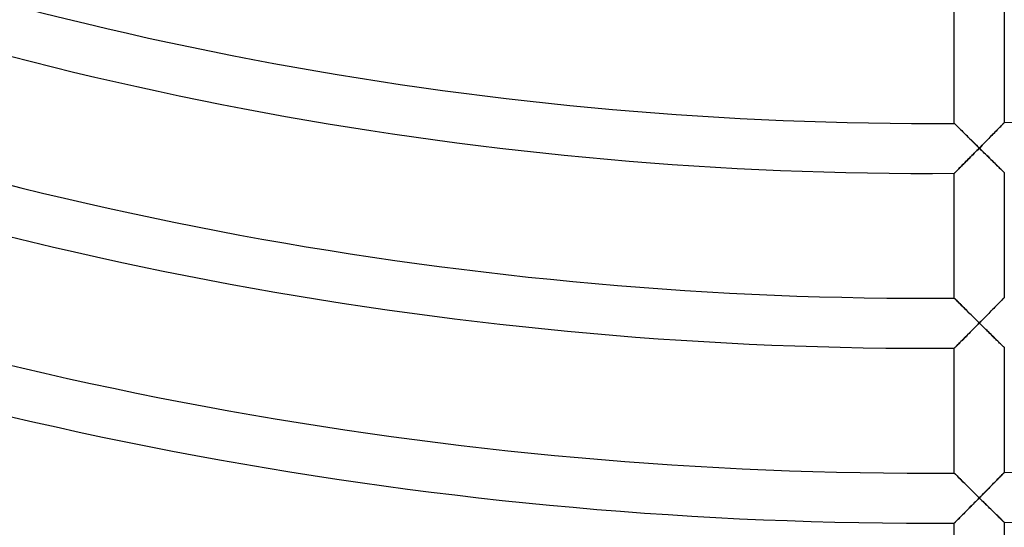
# Model space of a CAD drawing. Units: millimetres. Extents: x -436 to 436, y -436 to 436.
# Drawn here: x -73 to 6, y -321 to -281 of the extents above; entities that cross this region are included whole.
import ezdxf

# ---------------------------------------------------------------- set-up
doc = ezdxf.new("R2010")
doc.units = ezdxf.units.MM
doc.layers.add('HIDDEN', color=7, linetype='Continuous')
doc.layers.add('THICK', color=7, linetype='Continuous')

msp = doc.modelspace()

# ---------------------------------------------------------------- linework, layer by layer
at = {"layer": 'HIDDEN'}
for p, q in [((2.006, -288.999), (2, -288.993)), ((2.023, -289.015), (2.006, -288.999)), ((2.05, -289.043), (2.023, -289.015)), ((2.088, -289.08), (2.05, -289.043)), ((2.135, -289.127), (2.088, -289.08)), ((2.19, -289.182), (2.135, -289.127)), ((2.253, -289.244), (2.19, -289.182)), ((5.744, -289.199), (5.674, -289.271)), ((5.807, -289.134), (5.744, -289.199)), ((5.863, -289.077), (5.807, -289.134)), ((5.911, -289.029), (5.863, -289.077)), ((5.949, -288.99), (5.911, -289.029)), ((5.977, -288.961), (5.949, -288.99)), ((5.994, -288.944), (5.977, -288.961)), ((6, -288.938), (5.994, -288.944)), ((2.323, -289.314), (2.253, -289.244)), ((2.399, -289.389), (2.323, -289.314)), ((2.479, -289.469), (2.399, -289.389)), ((2.565, -289.553), (2.479, -289.469)), ((2.654, -289.642), (2.565, -289.553)), ((2.746, -289.733), (2.654, -289.642)), ((2.842, -289.828), (2.746, -289.733)), ((2.941, -289.926), (2.842, -289.828)), ((3.041, -290.025), (2.941, -289.926)), ((5.055, -289.901), (4.955, -290.003)), ((5.153, -289.801), (5.055, -289.901)), ((5.249, -289.703), (5.153, -289.801)), ((5.342, -289.609), (5.249, -289.703)), ((5.431, -289.518), (5.342, -289.609)), ((5.516, -289.431), (5.431, -289.518)), ((5.598, -289.348), (5.516, -289.431)), ((5.674, -289.271), (5.598, -289.348)), ((3.144, -290.126), (3.041, -290.025)), ((3.247, -290.229), (3.144, -290.126)), ((3.352, -290.333), (3.247, -290.229)), ((3.459, -290.438), (3.352, -290.333)), ((3.566, -290.544), (3.459, -290.438)), ((3.674, -290.651), (3.566, -290.544)), ((3.782, -290.758), (3.674, -290.651)), ((3.891, -290.865), (3.782, -290.758)), ((4.216, -290.753), (4.108, -290.863)), ((4.324, -290.644), (4.216, -290.753)), ((4.432, -290.534), (4.324, -290.644)), ((4.539, -290.426), (4.432, -290.534)), ((4.645, -290.318), (4.539, -290.426)), ((4.75, -290.212), (4.645, -290.318)), ((4.853, -290.106), (4.75, -290.212)), ((4.955, -290.003), (4.853, -290.106)), ((3.403, -291.577), (3.502, -291.477)), ((3.502, -291.477), (3.601, -291.377)), ((3.601, -291.377), (3.7, -291.276)), ((3.7, -291.276), (3.8, -291.175)), ((3.8, -291.175), (3.9, -291.074)), ((4, -290.973), (3.891, -290.865)), ((3.9, -291.074), (4, -290.973)), ((4.108, -290.863), (4, -290.973)), ((4, -290.973), (4.104, -291.076)), ((4.104, -291.076), (4.209, -291.178)), ((4.209, -291.178), (4.313, -291.281)), ((4.313, -291.281), (4.417, -291.383)), ((4.417, -291.383), (4.52, -291.485)), ((4.52, -291.485), (4.622, -291.586)), ((2.579, -292.41), (2.662, -292.326)), ((2.662, -292.326), (2.748, -292.239)), ((2.748, -292.239), (2.837, -292.15)), ((2.837, -292.15), (2.927, -292.058)), ((2.927, -292.058), (3.02, -291.965)), ((3.02, -291.965), (3.114, -291.87)), ((3.114, -291.87), (3.209, -291.773)), ((3.209, -291.773), (3.306, -291.676)), ((3.306, -291.676), (3.403, -291.577)), ((4.622, -291.586), (4.724, -291.686)), ((4.724, -291.686), (4.824, -291.784)), ((4.824, -291.784), (4.923, -291.881)), ((4.923, -291.881), (5.02, -291.977)), ((5.02, -291.977), (5.116, -292.071)), ((5.116, -292.071), (5.209, -292.163)), ((5.209, -292.163), (5.3, -292.252)), ((5.3, -292.252), (5.387, -292.338)), ((5.387, -292.338), (5.472, -292.421)), ((2, -292.993), (2.005, -292.988)), ((2.005, -292.988), (2.02, -292.973)), ((2.02, -292.973), (2.044, -292.949)), ((2.044, -292.949), (2.077, -292.916)), ((2.077, -292.916), (2.118, -292.874)), ((2.118, -292.874), (2.167, -292.825)), ((2.167, -292.825), (2.222, -292.77)), ((2.222, -292.77), (2.284, -292.707)), ((2.284, -292.707), (2.351, -292.64)), ((2.351, -292.64), (2.423, -292.567)), ((2.423, -292.567), (2.499, -292.49)), ((2.499, -292.49), (2.579, -292.41)), ((5.472, -292.421), (5.552, -292.5)), ((5.552, -292.5), (5.628, -292.574)), ((5.628, -292.574), (5.699, -292.644)), ((5.699, -292.644), (5.765, -292.708)), ((5.765, -292.708), (5.824, -292.766)), ((5.824, -292.766), (5.875, -292.816)), ((5.875, -292.816), (5.919, -292.859)), ((5.919, -292.859), (5.954, -292.893)), ((5.954, -292.893), (5.979, -292.918)), ((5.979, -292.918), (5.995, -292.933)), ((5.995, -292.933), (6, -292.939)), ((2.006, -302.999), (2, -302.993)), ((2.023, -303.016), (2.006, -302.999)), ((2.05, -303.043), (2.023, -303.016)), ((2.088, -303.081), (2.05, -303.043)), ((2.135, -303.127), (2.088, -303.081)), ((2.19, -303.182), (2.135, -303.127)), ((2.253, -303.245), (2.19, -303.182)), ((2.323, -303.314), (2.253, -303.245)), ((2.399, -303.389), (2.323, -303.314)), ((2.48, -303.47), (2.399, -303.389)), ((5.598, -303.351), (5.516, -303.434)), ((5.674, -303.273), (5.598, -303.351)), ((5.744, -303.202), (5.674, -303.273)), ((5.808, -303.137), (5.744, -303.202)), ((5.863, -303.08), (5.808, -303.137)), ((5.911, -303.032), (5.863, -303.08)), ((5.949, -302.993), (5.911, -303.032)), ((5.977, -302.964), (5.949, -302.993)), ((5.994, -302.946), (5.977, -302.964)), ((6, -302.941), (5.994, -302.946)), ((2.565, -303.554), (2.48, -303.47)), ((2.655, -303.643), (2.565, -303.554)), ((2.747, -303.735), (2.655, -303.643)), ((2.843, -303.829), (2.747, -303.735)), ((2.941, -303.927), (2.843, -303.829)), ((3.042, -304.026), (2.941, -303.927)), ((3.144, -304.128), (3.042, -304.026)), ((3.248, -304.23), (3.144, -304.128)), ((4.853, -304.109), (4.749, -304.214)), ((4.955, -304.005), (4.853, -304.109)), ((5.055, -303.903), (4.955, -304.005)), ((5.153, -303.803), (5.055, -303.903)), ((5.249, -303.706), (5.153, -303.803)), ((5.341, -303.612), (5.249, -303.706)), ((5.431, -303.521), (5.341, -303.612)), ((5.516, -303.434), (5.431, -303.521)), ((3.353, -304.334), (3.248, -304.23)), ((3.459, -304.439), (3.353, -304.334)), ((3.566, -304.545), (3.459, -304.439)), ((3.674, -304.652), (3.566, -304.545)), ((3.783, -304.759), (3.674, -304.652)), ((3.891, -304.866), (3.783, -304.759)), ((4, -304.974), (3.891, -304.866)), ((4.108, -304.864), (4, -304.974)), ((4.216, -304.754), (4.108, -304.864)), ((4.324, -304.645), (4.216, -304.754)), ((4.432, -304.536), (4.324, -304.645)), ((4.539, -304.428), (4.432, -304.536)), ((4.644, -304.32), (4.539, -304.428)), ((4.749, -304.214), (4.644, -304.32)), ((3.209, -305.774), (3.306, -305.677)), ((3.306, -305.677), (3.403, -305.578)), ((3.403, -305.578), (3.502, -305.478)), ((3.502, -305.478), (3.601, -305.378)), ((3.601, -305.378), (3.7, -305.277)), ((3.7, -305.277), (3.8, -305.176)), ((3.8, -305.176), (3.9, -305.075)), ((3.9, -305.075), (4, -304.974)), ((4, -304.974), (4.101, -305.073)), ((4.101, -305.073), (4.201, -305.172)), ((4.201, -305.172), (4.301, -305.271)), ((4.301, -305.271), (4.401, -305.37)), ((4.401, -305.37), (4.501, -305.468)), ((4.501, -305.468), (4.6, -305.565)), ((4.6, -305.565), (4.698, -305.661)), ((4.698, -305.661), (4.794, -305.757)), ((2.423, -306.568), (2.499, -306.491)), ((2.499, -306.491), (2.579, -306.41)), ((2.579, -306.41), (2.662, -306.326)), ((2.662, -306.326), (2.748, -306.24)), ((2.748, -306.24), (2.836, -306.15)), ((2.836, -306.15), (2.927, -306.059)), ((2.927, -306.059), (3.02, -305.965)), ((3.02, -305.965), (3.114, -305.87)), ((3.114, -305.87), (3.209, -305.774)), ((4.794, -305.757), (4.89, -305.851)), ((4.89, -305.851), (4.984, -305.944)), ((4.984, -305.944), (5.077, -306.035)), ((5.077, -306.035), (5.168, -306.124)), ((5.168, -306.124), (5.256, -306.211)), ((5.256, -306.211), (5.342, -306.296)), ((5.342, -306.296), (5.425, -306.377)), ((5.425, -306.377), (5.505, -306.456)), ((5.505, -306.456), (5.581, -306.53)), ((5.581, -306.53), (5.653, -306.601)), ((2, -306.993), (2.005, -306.989)), ((2.005, -306.989), (2.02, -306.974)), ((2.02, -306.974), (2.044, -306.95)), ((2.044, -306.95), (2.077, -306.916)), ((2.077, -306.916), (2.118, -306.875)), ((2.118, -306.875), (2.166, -306.826)), ((2.166, -306.826), (2.222, -306.77)), ((2.222, -306.77), (2.284, -306.708)), ((2.284, -306.708), (2.351, -306.64)), ((2.351, -306.64), (2.423, -306.568)), ((5.653, -306.601), (5.719, -306.666)), ((5.719, -306.666), (5.781, -306.726)), ((5.781, -306.726), (5.836, -306.78)), ((5.836, -306.78), (5.884, -306.827)), ((5.884, -306.827), (5.924, -306.867)), ((5.924, -306.867), (5.957, -306.899)), ((5.957, -306.899), (5.981, -306.922)), ((5.981, -306.922), (5.995, -306.937)), ((5.995, -306.937), (6, -306.941)), ((2.006, -316.999), (2, -316.994)), ((2.023, -317.016), (2.006, -316.999)), ((2.05, -317.043), (2.023, -317.016)), ((2.088, -317.081), (2.05, -317.043)), ((2.135, -317.128), (2.088, -317.081)), ((2.19, -317.183), (2.135, -317.128)), ((2.253, -317.245), (2.19, -317.183)), ((2.323, -317.315), (2.253, -317.245)), ((2.399, -317.39), (2.323, -317.315)), ((2.48, -317.47), (2.399, -317.39)), ((2.565, -317.555), (2.48, -317.47)), ((2.655, -317.644), (2.565, -317.555)), ((5.431, -317.523), (5.341, -317.614)), ((5.516, -317.436), (5.431, -317.523)), ((5.598, -317.353), (5.516, -317.436)), ((5.674, -317.276), (5.598, -317.353)), ((5.744, -317.204), (5.674, -317.276)), ((5.807, -317.139), (5.744, -317.204)), ((5.863, -317.082), (5.807, -317.139)), ((5.911, -317.034), (5.863, -317.082)), ((5.949, -316.995), (5.911, -317.034)), ((5.977, -316.966), (5.949, -316.995)), ((5.994, -316.949), (5.977, -316.966)), ((6, -316.943), (5.994, -316.949)), ((2.747, -317.736), (2.655, -317.644)), ((2.843, -317.83), (2.747, -317.736)), ((2.941, -317.928), (2.843, -317.83)), ((3.042, -318.027), (2.941, -317.928)), ((3.144, -318.129), (3.042, -318.027)), ((3.248, -318.231), (3.144, -318.129)), ((3.353, -318.335), (3.248, -318.231)), ((3.459, -318.44), (3.353, -318.335)), ((4.644, -318.322), (4.538, -318.429)), ((4.749, -318.215), (4.644, -318.322)), ((4.853, -318.11), (4.749, -318.215)), ((4.955, -318.007), (4.853, -318.11)), ((5.055, -317.905), (4.955, -318.007)), ((5.153, -317.805), (5.055, -317.905)), ((5.249, -317.708), (5.153, -317.805)), ((5.341, -317.614), (5.249, -317.708)), ((3.566, -318.546), (3.459, -318.44)), ((3.674, -318.653), (3.566, -318.546)), ((3.783, -318.76), (3.674, -318.653)), ((3.891, -318.867), (3.783, -318.76)), ((3.792, -319.185), (3.896, -319.08)), ((4, -318.975), (3.891, -318.867)), ((3.896, -319.08), (4, -318.975)), ((4.108, -318.865), (4, -318.975)), ((4, -318.975), (4.101, -319.074)), ((4.101, -319.074), (4.201, -319.173)), ((4.216, -318.756), (4.108, -318.865)), ((4.324, -318.646), (4.216, -318.756)), ((4.432, -318.538), (4.324, -318.646)), ((4.538, -318.429), (4.432, -318.538)), ((2.984, -320.002), (3.081, -319.904)), ((3.081, -319.904), (3.18, -319.805)), ((3.18, -319.805), (3.279, -319.704)), ((3.279, -319.704), (3.38, -319.602)), ((3.38, -319.602), (3.483, -319.499)), ((3.483, -319.499), (3.585, -319.395)), ((3.585, -319.395), (3.689, -319.29)), ((3.689, -319.29), (3.792, -319.185)), ((4.201, -319.173), (4.301, -319.272)), ((4.301, -319.272), (4.401, -319.371)), ((4.401, -319.371), (4.501, -319.469)), ((4.501, -319.469), (4.6, -319.566)), ((4.6, -319.566), (4.697, -319.663)), ((4.697, -319.663), (4.794, -319.758)), ((4.794, -319.758), (4.89, -319.853)), ((4.89, -319.853), (4.984, -319.945)), ((2.238, -320.754), (2.304, -320.688)), ((2.304, -320.688), (2.375, -320.616)), ((2.375, -320.616), (2.451, -320.539)), ((2.451, -320.539), (2.532, -320.458)), ((2.532, -320.458), (2.617, -320.372)), ((2.617, -320.372), (2.705, -320.284)), ((2.705, -320.284), (2.795, -320.192)), ((2.795, -320.192), (2.888, -320.099)), ((2.888, -320.099), (2.984, -320.002)), ((4.984, -319.945), (5.077, -320.037)), ((5.077, -320.037), (5.168, -320.126)), ((5.168, -320.126), (5.256, -320.213)), ((5.256, -320.213), (5.342, -320.297)), ((5.342, -320.297), (5.425, -320.379)), ((5.425, -320.379), (5.505, -320.458)), ((5.505, -320.458), (5.581, -320.532)), ((5.581, -320.532), (5.653, -320.603)), ((5.653, -320.603), (5.719, -320.668)), ((5.719, -320.668), (5.781, -320.729)), ((5.781, -320.729), (5.836, -320.783)), ((2, -320.994), (2.005, -320.988)), ((2.005, -320.988), (2.021, -320.973)), ((2.021, -320.973), (2.047, -320.947)), ((2.047, -320.947), (2.082, -320.911)), ((2.082, -320.911), (2.127, -320.866)), ((2.127, -320.866), (2.179, -320.814)), ((2.179, -320.814), (2.238, -320.754)), ((5.836, -320.783), (5.884, -320.83)), ((5.884, -320.83), (5.924, -320.87)), ((5.924, -320.87), (5.957, -320.902)), ((5.957, -320.902), (5.981, -320.925)), ((5.981, -320.925), (5.995, -320.939)), ((5.995, -320.939), (6, -320.944))]:
    msp.add_line(p, q, dxfattribs=at)
at = {"layer": 'THICK'}
for p, q in [((6, -278.935), (6, -288.938)), ((2, -288.993), (2, -278.993)), ((2, -288.993), (2.005, -288.998)), ((2.005, -288.998), (2.02, -289.013)), ((2.02, -289.013), (2.044, -289.037)), ((2.044, -289.037), (2.078, -289.07)), ((2.078, -289.07), (2.12, -289.112)), ((2.12, -289.112), (2.169, -289.161)), ((2.169, -289.161), (2.225, -289.217)), ((5.709, -289.234), (5.772, -289.17)), ((5.772, -289.17), (5.829, -289.112)), ((5.829, -289.112), (5.879, -289.061)), ((5.879, -289.061), (5.921, -289.018)), ((5.921, -289.018), (5.955, -288.984)), ((5.955, -288.984), (5.98, -288.958)), ((5.98, -288.958), (5.995, -288.943)), ((5.995, -288.943), (6, -288.938)), ((2.225, -289.217), (2.288, -289.279)), ((2.288, -289.279), (2.356, -289.347)), ((2.356, -289.347), (2.429, -289.419)), ((2.429, -289.419), (2.507, -289.496)), ((2.507, -289.496), (2.588, -289.577)), ((2.588, -289.577), (2.673, -289.661)), ((2.673, -289.661), (2.761, -289.748)), ((2.761, -289.748), (2.851, -289.837)), ((2.851, -289.837), (2.944, -289.929)), ((2.944, -289.929), (3.04, -290.024)), ((4.957, -290), (5.053, -289.903)), ((5.053, -289.903), (5.146, -289.808)), ((5.146, -289.808), (5.236, -289.717)), ((5.236, -289.717), (5.323, -289.628)), ((5.323, -289.628), (5.408, -289.541)), ((5.408, -289.541), (5.49, -289.458)), ((5.49, -289.458), (5.567, -289.379)), ((5.567, -289.379), (5.641, -289.304)), ((5.641, -289.304), (5.709, -289.234)), ((3.04, -290.024), (3.139, -290.122)), ((3.139, -290.122), (3.24, -290.222)), ((3.24, -290.222), (3.344, -290.325)), ((3.344, -290.325), (3.45, -290.429)), ((3.45, -290.429), (3.557, -290.536)), ((3.557, -290.536), (3.667, -290.644)), ((3.667, -290.644), (3.777, -290.753)), ((3.777, -290.753), (3.889, -290.863)), ((4.111, -290.86), (4.222, -290.747)), ((4.222, -290.747), (4.332, -290.635)), ((4.332, -290.635), (4.441, -290.525)), ((4.441, -290.525), (4.549, -290.416)), ((4.549, -290.416), (4.654, -290.309)), ((4.654, -290.309), (4.758, -290.203)), ((4.758, -290.203), (4.859, -290.101)), ((4.859, -290.101), (4.957, -290)), ((3.502, -291.477), (3.403, -291.577)), ((3.601, -291.377), (3.502, -291.477)), ((3.7, -291.276), (3.601, -291.377)), ((3.8, -291.175), (3.7, -291.276)), ((3.9, -291.074), (3.8, -291.175)), ((3.889, -290.863), (4, -290.973)), ((4, -290.973), (3.9, -291.074)), ((4, -290.973), (4.111, -290.86)), ((4.101, -291.072), (4, -290.973)), ((4.201, -291.171), (4.101, -291.072)), ((4.301, -291.27), (4.201, -291.171)), ((4.401, -291.368), (4.301, -291.27)), ((4.501, -291.466), (4.401, -291.368)), ((4.6, -291.563), (4.501, -291.466)), ((4.698, -291.66), (4.6, -291.563)), ((2.662, -292.326), (2.579, -292.41)), ((2.748, -292.239), (2.662, -292.326)), ((2.837, -292.15), (2.748, -292.239)), ((2.927, -292.058), (2.837, -292.15)), ((3.02, -291.965), (2.927, -292.058)), ((3.114, -291.87), (3.02, -291.965)), ((3.209, -291.773), (3.114, -291.87)), ((3.306, -291.676), (3.209, -291.773)), ((3.403, -291.577), (3.306, -291.676)), ((4.794, -291.755), (4.698, -291.66)), ((4.89, -291.849), (4.794, -291.755)), ((4.984, -291.942), (4.89, -291.849)), ((5.077, -292.033), (4.984, -291.942)), ((5.168, -292.122), (5.077, -292.033)), ((5.256, -292.209), (5.168, -292.122)), ((5.342, -292.293), (5.256, -292.209)), ((5.425, -292.375), (5.342, -292.293)), ((2.005, -292.988), (2, -292.993)), ((2, -302.993), (2, -292.993)), ((2.02, -292.973), (2.005, -292.988)), ((2.044, -292.949), (2.02, -292.973)), ((2.077, -292.916), (2.044, -292.949)), ((2.118, -292.874), (2.077, -292.916)), ((2.167, -292.825), (2.118, -292.874)), ((2.222, -292.77), (2.167, -292.825)), ((2.284, -292.707), (2.222, -292.77)), ((2.351, -292.64), (2.284, -292.707)), ((2.423, -292.567), (2.351, -292.64)), ((2.499, -292.49), (2.423, -292.567)), ((2.579, -292.41), (2.499, -292.49)), ((5.505, -292.453), (5.425, -292.375)), ((5.581, -292.528), (5.505, -292.453)), ((5.653, -292.598), (5.581, -292.528)), ((5.719, -292.664), (5.653, -292.598)), ((5.781, -292.724), (5.719, -292.664)), ((5.836, -292.777), (5.781, -292.724)), ((5.884, -292.825), (5.836, -292.777)), ((5.924, -292.864), (5.884, -292.825)), ((5.957, -292.896), (5.924, -292.864)), ((5.981, -292.92), (5.957, -292.896)), ((5.995, -292.934), (5.981, -292.92)), ((6, -292.939), (5.995, -292.934)), ((6, -292.939), (6, -302.941)), ((2, -302.993), (2.005, -302.998)), ((2.005, -302.998), (2.02, -303.013)), ((2.02, -303.013), (2.044, -303.037)), ((2.044, -303.037), (2.078, -303.071)), ((2.078, -303.071), (2.12, -303.112)), ((2.12, -303.112), (2.169, -303.161)), ((2.169, -303.161), (2.225, -303.217)), ((2.225, -303.217), (2.288, -303.279)), ((2.288, -303.279), (2.356, -303.347)), ((2.356, -303.347), (2.429, -303.419)), ((5.49, -303.46), (5.568, -303.381)), ((5.568, -303.381), (5.641, -303.306)), ((5.641, -303.306), (5.71, -303.237)), ((5.71, -303.237), (5.773, -303.172)), ((5.773, -303.172), (5.829, -303.115)), ((5.829, -303.115), (5.879, -303.064)), ((5.879, -303.064), (5.921, -303.021)), ((5.921, -303.021), (5.955, -302.986)), ((5.955, -302.986), (5.98, -302.961)), ((5.98, -302.961), (5.995, -302.946)), ((5.995, -302.946), (6, -302.941)), ((2.429, -303.419), (2.507, -303.496)), ((2.507, -303.496), (2.588, -303.577)), ((2.588, -303.577), (2.673, -303.661)), ((2.673, -303.661), (2.76, -303.748)), ((2.76, -303.748), (2.85, -303.837)), ((2.85, -303.837), (2.943, -303.929)), ((2.943, -303.929), (3.039, -304.024)), ((3.039, -304.024), (3.138, -304.122)), ((3.138, -304.122), (3.24, -304.222)), ((4.758, -304.205), (4.859, -304.102)), ((4.859, -304.102), (4.958, -304.002)), ((4.958, -304.002), (5.054, -303.904)), ((5.054, -303.904), (5.147, -303.81)), ((5.147, -303.81), (5.237, -303.718)), ((5.237, -303.718), (5.324, -303.629)), ((5.324, -303.629), (5.409, -303.543)), ((5.409, -303.543), (5.49, -303.46)), ((3.24, -304.222), (3.343, -304.325)), ((3.343, -304.325), (3.449, -304.43)), ((3.449, -304.43), (3.557, -304.536)), ((3.557, -304.536), (3.667, -304.644)), ((3.667, -304.644), (3.777, -304.754)), ((3.777, -304.754), (3.889, -304.864)), ((3.889, -304.864), (4, -304.974)), ((4, -304.974), (4.111, -304.861)), ((4.111, -304.861), (4.222, -304.749)), ((4.222, -304.749), (4.333, -304.637)), ((4.333, -304.637), (4.442, -304.526)), ((4.442, -304.526), (4.549, -304.417)), ((4.549, -304.417), (4.655, -304.31)), ((4.655, -304.31), (4.758, -304.205)), ((3.28, -305.703), (3.18, -305.804)), ((3.381, -305.601), (3.28, -305.703)), ((3.483, -305.498), (3.381, -305.601)), ((3.585, -305.394), (3.483, -305.498)), ((3.689, -305.289), (3.585, -305.394)), ((3.792, -305.184), (3.689, -305.289)), ((3.896, -305.079), (3.792, -305.184)), ((4, -304.974), (3.896, -305.079)), ((4.104, -305.077), (4, -304.974)), ((4.209, -305.18), (4.104, -305.077)), ((4.313, -305.282), (4.209, -305.18)), ((4.417, -305.385), (4.313, -305.282)), ((4.52, -305.486), (4.417, -305.385)), ((4.622, -305.587), (4.52, -305.486)), ((4.724, -305.687), (4.622, -305.587)), ((4.824, -305.786), (4.724, -305.687)), ((2.452, -306.539), (2.375, -306.616)), ((2.532, -306.457), (2.452, -306.539)), ((2.617, -306.372), (2.532, -306.457)), ((2.705, -306.283), (2.617, -306.372)), ((2.795, -306.192), (2.705, -306.283)), ((2.889, -306.098), (2.795, -306.192)), ((2.984, -306.002), (2.889, -306.098)), ((3.081, -305.903), (2.984, -306.002)), ((3.18, -305.804), (3.081, -305.903)), ((4.923, -305.883), (4.824, -305.786)), ((5.02, -305.979), (4.923, -305.883)), ((5.116, -306.073), (5.02, -305.979)), ((5.209, -306.165), (5.116, -306.073)), ((5.299, -306.254), (5.209, -306.165)), ((5.387, -306.34), (5.299, -306.254)), ((5.472, -306.423), (5.387, -306.34)), ((5.552, -306.502), (5.472, -306.423)), ((5.628, -306.577), (5.552, -306.502)), ((2.005, -306.988), (2, -306.993)), ((2, -316.994), (2, -306.993)), ((2.021, -306.972), (2.005, -306.988)), ((2.047, -306.946), (2.021, -306.972)), ((2.083, -306.91), (2.047, -306.946)), ((2.127, -306.866), (2.083, -306.91)), ((2.179, -306.814), (2.127, -306.866)), ((2.238, -306.754), (2.179, -306.814)), ((2.304, -306.688), (2.238, -306.754)), ((2.375, -306.616), (2.304, -306.688)), ((5.699, -306.646), (5.628, -306.577)), ((5.765, -306.711), (5.699, -306.646)), ((5.823, -306.768), (5.765, -306.711)), ((5.875, -306.819), (5.823, -306.768)), ((5.919, -306.862), (5.875, -306.819)), ((5.954, -306.896), (5.919, -306.862)), ((5.979, -306.921), (5.954, -306.896)), ((5.995, -306.936), (5.979, -306.921)), ((6, -306.941), (5.995, -306.936)), ((6, -306.941), (6, -316.943)), ((2, -316.994), (2.005, -316.999)), ((2.005, -316.999), (2.02, -317.013)), ((2.02, -317.013), (2.044, -317.038)), ((2.044, -317.038), (2.078, -317.071)), ((2.078, -317.071), (2.119, -317.112)), ((2.119, -317.112), (2.169, -317.161)), ((2.169, -317.161), (2.225, -317.217)), ((2.225, -317.217), (2.287, -317.279)), ((2.287, -317.279), (2.356, -317.347)), ((2.356, -317.347), (2.429, -317.419)), ((2.429, -317.419), (2.506, -317.496)), ((2.506, -317.496), (2.587, -317.577)), ((2.587, -317.577), (2.672, -317.661)), ((5.325, -317.631), (5.409, -317.545)), ((5.409, -317.545), (5.491, -317.462)), ((5.491, -317.462), (5.568, -317.383)), ((5.568, -317.383), (5.642, -317.308)), ((5.642, -317.308), (5.71, -317.239)), ((5.71, -317.239), (5.773, -317.175)), ((5.773, -317.175), (5.83, -317.117)), ((5.83, -317.117), (5.879, -317.066)), ((5.879, -317.066), (5.921, -317.023)), ((5.921, -317.023), (5.955, -316.989)), ((5.955, -316.989), (5.98, -316.964)), ((5.98, -316.964), (5.995, -316.948)), ((5.995, -316.948), (6, -316.943)), ((2.672, -317.661), (2.76, -317.748)), ((2.76, -317.748), (2.85, -317.837)), ((2.85, -317.837), (2.943, -317.929)), ((2.943, -317.929), (3.039, -318.024)), ((3.039, -318.024), (3.138, -318.122)), ((3.138, -318.122), (3.239, -318.223)), ((3.239, -318.223), (3.343, -318.326)), ((3.343, -318.326), (3.449, -318.43)), ((4.549, -318.418), (4.655, -318.311)), ((4.655, -318.311), (4.759, -318.206)), ((4.759, -318.206), (4.86, -318.103)), ((4.86, -318.103), (4.959, -318.003)), ((4.959, -318.003), (5.055, -317.905)), ((5.055, -317.905), (5.147, -317.811)), ((5.147, -317.811), (5.237, -317.72)), ((5.237, -317.72), (5.325, -317.631)), ((3.449, -318.43), (3.557, -318.537)), ((3.557, -318.537), (3.666, -318.645)), ((3.666, -318.645), (3.777, -318.755)), ((3.777, -318.755), (3.888, -318.865)), ((3.9, -319.076), (3.8, -319.178)), ((3.888, -318.865), (4, -318.975)), ((4, -318.975), (3.9, -319.076)), ((4, -318.975), (4.111, -318.862)), ((4.104, -319.078), (4, -318.975)), ((4.209, -319.181), (4.104, -319.078)), ((4.111, -318.862), (4.222, -318.75)), ((4.222, -318.75), (4.333, -318.638)), ((4.333, -318.638), (4.442, -318.527)), ((4.442, -318.527), (4.549, -318.418)), ((3.114, -319.871), (3.02, -319.966)), ((3.209, -319.775), (3.114, -319.871)), ((3.306, -319.677), (3.209, -319.775)), ((3.403, -319.579), (3.306, -319.677)), ((3.501, -319.479), (3.403, -319.579)), ((3.601, -319.379), (3.501, -319.479)), ((3.7, -319.279), (3.601, -319.379)), ((3.8, -319.178), (3.7, -319.279)), ((4.313, -319.284), (4.209, -319.181)), ((4.417, -319.386), (4.313, -319.284)), ((4.52, -319.488), (4.417, -319.386)), ((4.622, -319.589), (4.52, -319.488)), ((4.724, -319.689), (4.622, -319.589)), ((4.824, -319.787), (4.724, -319.689)), ((4.923, -319.885), (4.824, -319.787)), ((5.02, -319.981), (4.923, -319.885)), ((2.283, -320.708), (2.222, -320.77)), ((2.351, -320.641), (2.283, -320.708)), ((2.423, -320.568), (2.351, -320.641)), ((2.499, -320.491), (2.423, -320.568)), ((2.579, -320.411), (2.499, -320.491)), ((2.662, -320.327), (2.579, -320.411)), ((2.748, -320.24), (2.662, -320.327)), ((2.836, -320.151), (2.748, -320.24)), ((2.927, -320.06), (2.836, -320.151)), ((3.02, -319.966), (2.927, -320.06)), ((5.116, -320.075), (5.02, -319.981)), ((5.209, -320.166), (5.116, -320.075)), ((5.299, -320.256), (5.209, -320.166)), ((5.387, -320.342), (5.299, -320.256)), ((5.472, -320.425), (5.387, -320.342)), ((5.552, -320.504), (5.472, -320.425)), ((5.628, -320.579), (5.552, -320.504)), ((5.699, -320.649), (5.628, -320.579)), ((5.765, -320.713), (5.699, -320.649)), ((5.823, -320.771), (5.765, -320.713)), ((2.005, -320.989), (2, -320.994)), ((2, -330.994), (2, -320.994)), ((2.02, -320.974), (2.005, -320.989)), ((2.044, -320.95), (2.02, -320.974)), ((2.077, -320.917), (2.044, -320.95)), ((2.118, -320.875), (2.077, -320.917)), ((2.166, -320.826), (2.118, -320.875)), ((2.222, -320.77), (2.166, -320.826)), ((5.875, -320.821), (5.823, -320.771)), ((5.919, -320.864), (5.875, -320.821)), ((5.954, -320.899), (5.919, -320.864)), ((5.979, -320.924), (5.954, -320.899)), ((5.995, -320.939), (5.979, -320.924)), ((6, -320.944), (5.995, -320.939)), ((6, -320.944), (6, -330.946))]:
    msp.add_line(p, q, dxfattribs=at)
for radius, start, end in [(289, 271.18959, 292.8965), (289, 248.6896, 270.39651), (293, 248.67338, 270.39112), (303, 248.63465, 270.37817), (405, 270.84886, 315.28294), (307, 248.61987, 270.37324), (405, 225.84887, 270.28295), (317, 271.08451, 292.86149), (317, 248.58452, 270.3615), (321, 271.07099, 292.85697), (321, 248.571, 270.35697), (331, 248.53862, 270.3462), (335, 271.02624, 292.84207), (335, 248.52625, 270.34207), (345, 248.49651, 270.33216)]:
    msp.add_arc((0, 0), radius, start, end, dxfattribs=at)

doc.saveas('drawing.dxf')
